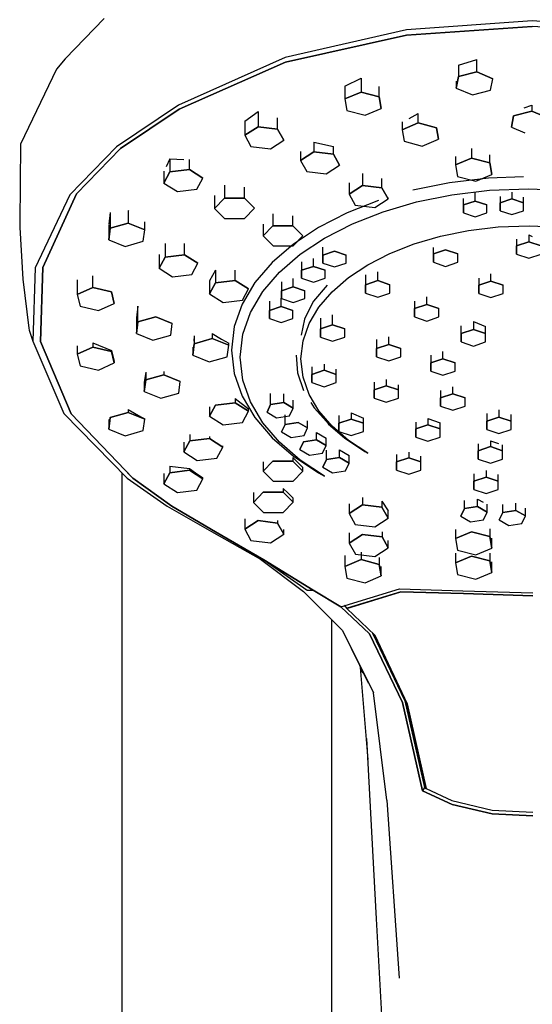
# Model space of a CAD drawing. Extents: x -6.4 to 6.4, y -48 to 48.
# Drawn here: x -4.4 to 1, y 30.7 to 41 of the extents above; entities that cross this region are included whole.
import ezdxf

# ---------------------------------------------------------------- set-up
doc = ezdxf.new("R2010")
doc.units = 0
doc.layers.get('0').update_dxf_attribs({"linetype": 'CONTINUOUS'})

msp = doc.modelspace()

# ---------------------------------------------------------------- linework, layer by layer
at = {"linetype": 'CONTINUOUS'}
for p, q in [((-3.477368, 41.026608), (-3.886357, 40.60278)), ((1.023369, 41.001652), (-0.297372, 40.906224)), ((2.344111, 40.906231), (1.023369, 41.001652)), ((-0.297372, 40.906224), (-1.572324, 40.618138)), ((1.023365, 40.944211), (-0.297306, 40.850949)), ((-0.297301, 40.850949), (1.023368, 40.944211)), ((2.344035, 40.850957), (1.023368, 40.944211)), ((-0.297306, 40.850949), (-1.570249, 40.566609)), ((-1.570244, 40.566609), (-0.297301, 40.850949)), ((-3.886357, 40.60278), (-3.978079, 40.494031)), ((-1.572324, 40.618138), (-2.694139, 40.116376)), ((0.247416, 40.534655), (0.438976, 40.596957)), ((0.438976, 40.466107), (0.438976, 40.596957)), ((-3.978079, 40.494031), (-4.3556, 39.704564)), ((-1.570249, 40.566609), (-2.688752, 40.073826)), ((-2.688749, 40.073826), (-1.570244, 40.566609)), ((0.247416, 40.534655), (0.247416, 40.416859)), ((-0.945704, 40.316203), (-0.776194, 40.399109)), ((-0.776194, 40.399109), (-0.776194, 40.253193)), ((0.224642, 40.295323), (0.247416, 40.416859)), ((0.247416, 40.416859), (0.224642, 40.295323)), ((0.247416, 40.416859), (0.438976, 40.466107)), ((0.438976, 40.466107), (0.247416, 40.416859)), ((0.438976, 40.466107), (0.607763, 40.393818)), ((0.607763, 40.393818), (0.438976, 40.466107)), ((0.584989, 40.272274), (0.607763, 40.393818)), ((-0.945704, 40.316203), (-0.945704, 40.181484)), ((-0.585131, 40.203289), (-0.585131, 40.311428)), ((0.224642, 40.367054), (0.224642, 40.295323)), ((0.224642, 40.295323), (0.39343, 40.223034)), ((0.39343, 40.223034), (0.584989, 40.272274)), ((-0.945704, 40.181484), (-0.776194, 40.253193)), ((-0.776194, 40.253193), (-0.945704, 40.181484)), ((-0.945704, 40.181484), (-0.924153, 40.059872)), ((-0.776194, 40.253193), (-0.585131, 40.203289)), ((-0.585131, 40.203289), (-0.776194, 40.253193)), ((-0.585131, 40.203289), (-0.56358, 40.081677)), ((-0.56358, 40.081677), (-0.585131, 40.203289)), ((-2.694139, 40.116376), (-3.345286, 39.677426)), ((-2.688752, 40.073826), (-3.303342, 39.658673)), ((-3.303338, 39.658673), (-2.688749, 40.073826)), ((-0.924153, 40.059872), (-0.73309, 40.009968)), ((-0.73309, 40.009968), (-0.56358, 40.081677)), ((0.93929, 40.088232), (1.018294, 40.113927)), ((1.018294, 40.113927), (1.018294, 40.054119)), ((-1.99901, 39.947658), (-1.859152, 40.048648)), ((-1.859152, 40.048648), (-1.859152, 39.889477)), ((-1.654385, 39.864201), (-1.654385, 39.981817)), ((-0.270688, 39.974884), (-0.175864, 40.027148)), ((-0.175864, 39.928852), (-0.175864, 40.027148)), ((0.803962, 39.883343), (0.826736, 40.004872)), ((0.826736, 40.004872), (0.803962, 39.883343)), ((0.826736, 40.004872), (1.018294, 40.054119)), ((1.018294, 40.054119), (0.826736, 40.004872)), ((1.018294, 40.054119), (1.187083, 39.981838)), ((1.187083, 39.981838), (1.018294, 40.054119)), ((-1.99901, 39.947658), (-1.999011, 39.798519)), ((-1.999011, 39.798519), (-1.859152, 39.889477)), ((-1.859152, 39.889477), (-1.999011, 39.798519)), ((-1.859152, 39.889477), (-1.654385, 39.864201)), ((-1.654385, 39.864201), (-1.859152, 39.889477)), ((-1.654385, 39.864201), (-1.589476, 39.747959)), ((-1.589476, 39.747959), (-1.654385, 39.864201)), ((-0.345375, 39.941093), (-0.345375, 39.857144)), ((-0.345375, 39.857144), (-0.175864, 39.928852)), ((-0.175864, 39.928852), (-0.345375, 39.857144)), ((-0.345375, 39.857144), (-0.323823, 39.735531)), ((-0.175864, 39.928852), (0.015198, 39.878948)), ((0.015198, 39.878948), (-0.175864, 39.928852)), ((0.015198, 39.878948), (0.03675, 39.757336)), ((0.03675, 39.757336), (0.015198, 39.878948)), ((0.803962, 39.901324), (0.803962, 39.883343)), ((0.803962, 39.883343), (0.944259, 39.82325)), ((-1.999011, 39.798519), (-1.934099, 39.682285)), ((-0.13276, 39.685627), (0.03675, 39.757336)), ((-4.3556, 39.704564), (-4.363905, 38.879597)), ((-3.345286, 39.677426), (-3.835377, 39.173596)), ((-3.303342, 39.658673), (-3.765909, 39.183262)), ((-3.765905, 39.183262), (-3.303338, 39.658673)), ((-1.934099, 39.682285), (-1.729332, 39.657009)), ((-1.729332, 39.657009), (-1.589476, 39.747959)), ((-1.272176, 39.726133), (-1.272176, 39.625225)), ((-1.272176, 39.726133), (-1.067409, 39.682367)), ((-1.067409, 39.599949), (-1.067409, 39.682367)), ((-0.323823, 39.735531), (-0.13276, 39.685627)), ((0.385851, 39.659127), (0.385851, 39.559452)), ((-2.784383, 39.552269), (-2.823322, 39.468776)), ((-2.784383, 39.552269), (-2.784383, 39.413777)), ((-2.784383, 39.552269), (-2.639329, 39.544442)), ((-2.579964, 39.439991), (-2.579964, 39.544483)), ((-1.412033, 39.628068), (-1.412033, 39.534268)), ((-1.412033, 39.534268), (-1.272176, 39.625225)), ((-1.272176, 39.625225), (-1.412033, 39.534268)), ((-1.272176, 39.625225), (-1.067409, 39.599949)), ((-1.067409, 39.599949), (-1.272176, 39.625225)), ((-1.067409, 39.599949), (-1.002498, 39.483708)), ((-1.002498, 39.483708), (-1.067409, 39.599949)), ((0.216342, 39.575827), (0.216342, 39.487744)), ((0.216342, 39.487744), (0.385851, 39.559452)), ((0.385851, 39.559452), (0.216342, 39.487744)), ((0.385851, 39.559452), (0.576915, 39.509548)), ((0.576915, 39.509548), (0.385851, 39.559452)), ((0.576915, 39.509548), (0.576915, 39.593058)), ((-2.784383, 39.413777), (-2.579964, 39.439991)), ((-2.579964, 39.439991), (-2.784383, 39.413777)), ((-2.579964, 39.439991), (-2.438884, 39.349682)), ((-2.438884, 39.349682), (-2.579964, 39.439991)), ((-1.412033, 39.534268), (-1.347123, 39.418034)), ((-1.142355, 39.392758), (-1.002498, 39.483708)), ((0.216342, 39.487744), (0.237893, 39.366131)), ((0.576915, 39.509548), (0.598466, 39.387936)), ((0.598466, 39.387936), (0.576915, 39.509548)), ((-2.847725, 39.420889), (-2.847725, 39.297245)), ((-2.847725, 39.297245), (-2.784383, 39.413777)), ((-2.784383, 39.413777), (-2.847725, 39.297245)), ((-2.502225, 39.233151), (-2.438884, 39.349682)), ((-1.347123, 39.418034), (-1.142355, 39.392758)), ((-0.762422, 39.397032), (-0.762422, 39.270687)), ((-0.557655, 39.245411), (-0.557655, 39.343959)), ((0.561322, 39.347325), (0.154821, 39.298802)), ((0.237893, 39.366131), (0.428956, 39.316227)), ((0.428956, 39.316227), (0.598466, 39.387936)), ((0.932553, 39.361908), (0.561322, 39.347325)), ((-2.847725, 39.297245), (-2.706644, 39.206936)), ((-2.706644, 39.206936), (-2.502225, 39.233151)), ((-2.211693, 39.27288), (-2.211693, 39.136631)), ((-2.002406, 39.137112), (-2.002406, 39.251819)), ((-0.90228, 39.300383), (-0.90228, 39.179737)), ((-0.90228, 39.179737), (-0.762422, 39.270687)), ((-0.762422, 39.270687), (-0.90228, 39.179737)), ((-0.762422, 39.270687), (-0.557655, 39.245411)), ((-0.557655, 39.245411), (-0.762422, 39.270687)), ((-0.557655, 39.245411), (-0.492745, 39.129177)), ((-0.492745, 39.129177), (-0.557655, 39.245411)), ((0.154821, 39.298802), (-0.230687, 39.2206)), ((0.573514, 39.220829), (0.984903, 39.236996)), ((0.984903, 39.236996), (1.396293, 39.220829)), ((-3.835377, 39.173596), (-4.199772, 38.407155)), ((-3.765909, 39.183262), (-4.119291, 38.407635)), ((-4.119289, 38.407635), (-3.765905, 39.183262)), ((-2.315624, 39.164876), (-2.315624, 39.030506)), ((-2.315624, 39.030506), (-2.211693, 39.136631)), ((-2.211693, 39.136631), (-2.315624, 39.030506)), ((-2.211693, 39.136631), (-2.002406, 39.137112)), ((-2.002406, 39.137112), (-2.211693, 39.136631)), ((-2.002406, 39.137112), (-1.897048, 39.031468)), ((-1.897048, 39.031468), (-2.002406, 39.137112)), ((-0.90228, 39.179737), (-0.837368, 39.063496)), ((-0.6326, 39.038227), (-0.492745, 39.129177)), ((-0.492745, 39.129177), (-0.492745, 39.143806)), ((-0.195276, 39.097813), (0.178914, 39.173725)), ((0.178914, 39.173725), (0.573514, 39.220829)), ((0.299355, 39.06612), (0.299355, 39.133658)), ((0.42226, 39.107571), (0.42226, 39.202774)), ((0.686747, 39.155437), (0.686747, 39.089092)), ((0.686747, 39.089092), (0.809652, 39.130543)), ((0.809652, 39.130543), (0.686747, 39.089092)), ((0.809652, 39.202424), (0.809652, 39.130543)), ((0.809652, 39.130543), (0.932553, 39.089085)), ((0.932553, 39.089085), (0.809652, 39.130543)), ((0.932553, 39.089085), (0.932553, 39.14734)), ((-2.315624, 39.030506), (-2.210265, 38.924862)), ((-2.000978, 38.925343), (-1.897048, 39.031468)), ((-0.591403, 39.114895), (-0.923588, 38.983875)), ((-0.837368, 39.063496), (-0.6326, 39.038227)), ((-0.54544, 38.995197), (-0.195276, 39.097813)), ((0.299349, 38.983212), (0.299355, 39.06612)), ((0.299355, 39.06612), (0.299349, 38.983212)), ((0.299355, 39.06612), (0.42226, 39.107571)), ((0.42226, 39.107571), (0.299355, 39.06612)), ((0.42226, 39.107571), (0.54516, 39.066113)), ((0.54516, 39.066113), (0.42226, 39.107571)), ((0.545155, 38.983212), (0.54516, 39.066113)), ((0.686743, 39.006184), (0.686747, 39.089092)), ((0.686747, 39.089092), (0.686743, 39.006184)), ((0.932547, 39.006184), (0.932553, 39.089085)), ((-3.411925, 38.985945), (-3.426532, 38.863181)), ((-3.411925, 38.985945), (-3.411924, 38.821697)), ((-3.223465, 39.007029), (-3.223466, 38.874867)), ((-3.223465, 39.007029), (-3.215431, 39.001997)), ((-2.210265, 38.924862), (-2.000978, 38.925343)), ((-1.701939, 38.972866), (-1.701939, 38.847439)), ((-1.492652, 38.84792), (-1.492652, 38.951981)), ((-0.923588, 38.983875), (-1.223542, 38.829708)), ((-0.867957, 38.867985), (-0.54544, 38.995197)), ((0.299349, 38.983212), (0.422248, 38.941761)), ((0.422248, 38.941761), (0.545155, 38.983212)), ((0.686743, 39.006184), (0.809641, 38.964733)), ((0.809641, 38.964733), (0.932547, 39.006184)), ((-4.363905, 38.879597), (-4.361101, 38.829701)), ((-4.361101, 38.829701), (-4.330552, 38.286076)), ((-3.427329, 38.856187), (-3.427329, 38.699764)), ((-3.427329, 38.699764), (-3.411924, 38.821697)), ((-3.411924, 38.821697), (-3.427329, 38.699764)), ((-3.411924, 38.821697), (-3.223466, 38.874867)), ((-3.223466, 38.874867), (-3.411924, 38.821697)), ((-3.223466, 38.874867), (-3.050409, 38.806111)), ((-3.050409, 38.806111), (-3.223466, 38.874867)), ((-3.050409, 38.806111), (-3.050409, 38.888208)), ((-1.80587, 38.864828), (-1.805871, 38.741322)), ((-1.805871, 38.741322), (-1.701939, 38.847439)), ((-1.701939, 38.847439), (-1.805871, 38.741322)), ((-1.701939, 38.847439), (-1.492652, 38.84792)), ((-1.492652, 38.84792), (-1.701939, 38.847439)), ((-1.492652, 38.84792), (-1.387294, 38.742283)), ((-1.387294, 38.742283), (-1.492652, 38.84792)), ((-1.223542, 38.829708), (-1.487569, 38.654575)), ((-1.159213, 38.718296), (-0.867957, 38.867985)), ((0.353851, 38.798565), (0.66612, 38.835835)), ((0.66612, 38.835835), (0.991675, 38.848629)), ((0.991675, 38.848629), (1.31723, 38.835835)), ((-3.065813, 38.684178), (-3.050409, 38.806111)), ((-1.805871, 38.741322), (-1.700512, 38.635677)), ((-1.491223, 38.636158), (-1.387294, 38.742283)), ((-1.415585, 38.548237), (-1.159213, 38.718296)), ((-0.219369, 38.657284), (0.057734, 38.738491)), ((0.057734, 38.738491), (0.353851, 38.798565)), ((0.987044, 38.751676), (0.987044, 38.679463)), ((0.987044, 38.751676), (1.023371, 38.736609)), ((-3.427329, 38.699764), (-3.254271, 38.631008)), ((-3.254271, 38.631008), (-3.065813, 38.684178)), ((-2.83605, 38.662314), (-2.83605, 38.517323)), ((-2.631631, 38.543545), (-2.631631, 38.661542)), ((-1.487569, 38.654575), (-1.711968, 38.460621)), ((-1.700512, 38.635677), (-1.491223, 38.636158)), ((-1.178246, 38.539051), (-1.178246, 38.624133)), ((-0.474595, 38.556614), (-0.219369, 38.657284)), ((-0.016377, 38.551281), (-0.016377, 38.619507)), ((0.858438, 38.549343), (0.858444, 38.636089)), ((0.858444, 38.636089), (0.858438, 38.549343)), ((0.858444, 38.70726), (0.858444, 38.636089)), ((0.858444, 38.636089), (0.987044, 38.679463)), ((0.987044, 38.679463), (0.858444, 38.636089)), ((0.987044, 38.679463), (1.115641, 38.636089)), ((1.115641, 38.636089), (0.987044, 38.679463)), ((-2.899393, 38.544478), (-2.899393, 38.400799)), ((-2.899393, 38.400799), (-2.83605, 38.517323)), ((-2.83605, 38.517323), (-2.899393, 38.400799)), ((-2.83605, 38.517323), (-2.631631, 38.543545)), ((-2.631631, 38.543545), (-2.83605, 38.517323)), ((-2.631631, 38.543545), (-2.490552, 38.453236)), ((-2.490552, 38.453236), (-2.631631, 38.543545)), ((-1.633459, 38.359928), (-1.415585, 38.548237)), ((-1.178253, 38.456143), (-1.178246, 38.539051)), ((-1.178246, 38.539051), (-1.178253, 38.456143)), ((-1.178246, 38.539051), (-1.055342, 38.580502)), ((-1.055342, 38.580502), (-1.178246, 38.539051)), ((-1.055342, 38.580502), (-0.932442, 38.539044)), ((-0.932442, 38.539044), (-1.055342, 38.580502)), ((-0.932447, 38.456143), (-0.932442, 38.539044)), ((-0.705079, 38.438152), (-0.474595, 38.556614)), ((-0.016382, 38.464535), (-0.016377, 38.551281)), ((-0.016377, 38.551281), (-0.016382, 38.464535)), ((-0.016377, 38.551281), (0.112224, 38.594647)), ((0.112224, 38.594647), (-0.016377, 38.551281)), ((0.112224, 38.594647), (0.24082, 38.551273)), ((0.24082, 38.551273), (0.112224, 38.594647)), ((0.240815, 38.464527), (0.24082, 38.551273)), ((0.858438, 38.549343), (0.987033, 38.50597)), ((0.987033, 38.50597), (1.115634, 38.549343)), ((-4.199772, 38.407155), (-4.22738, 37.634869)), ((-4.119291, 38.407635), (-4.14572, 37.631428)), ((-4.145718, 37.631428), (-4.119289, 38.407635)), ((-2.553891, 38.336704), (-2.490552, 38.453236)), ((-1.711968, 38.460621), (-1.893015, 38.250012)), ((-1.400576, 38.468106), (-1.400576, 38.379757)), ((-1.400576, 38.379757), (-1.27767, 38.421208)), ((-1.27767, 38.421208), (-1.400576, 38.379757)), ((-1.27767, 38.421208), (-1.27767, 38.502497)), ((-1.27767, 38.421208), (-1.15477, 38.379749)), ((-1.15477, 38.379749), (-1.27767, 38.421208)), ((-1.178253, 38.456143), (-1.055353, 38.414692)), ((-1.055353, 38.414692), (-0.932447, 38.456143)), ((-0.907963, 38.303585), (-0.705079, 38.438152)), ((-0.016382, 38.464535), (0.112213, 38.421154)), ((0.112213, 38.421154), (0.240815, 38.464527)), ((-3.593626, 38.19894), (-3.593627, 38.320625)), ((-2.899393, 38.400799), (-2.758313, 38.31049)), ((-2.758313, 38.31049), (-2.553891, 38.336704)), ((-2.304523, 38.381411), (-2.367867, 38.270322)), ((-2.304523, 38.381411), (-2.304523, 38.247601)), ((-2.100104, 38.273823), (-2.100104, 38.381139)), ((-1.809215, 38.155483), (-1.633459, 38.359928)), ((-1.400582, 38.296856), (-1.400576, 38.379757)), ((-1.400576, 38.379757), (-1.400582, 38.296856)), ((-1.154775, 38.296848), (-1.15477, 38.379749)), ((-1.080378, 38.15456), (-0.907963, 38.303585)), ((-0.730302, 38.331158), (-0.730302, 38.227322)), ((-0.6017, 38.270687), (-0.6017, 38.364161)), ((0.588911, 38.266163), (0.588911, 38.342237)), ((-4.330552, 38.286076), (-4.266272, 37.77084)), ((-3.75869, 38.279886), (-3.75869, 38.123776)), ((-3.75869, 38.123776), (-3.593626, 38.19894)), ((-3.593626, 38.19894), (-3.75869, 38.123776)), ((-3.593626, 38.19894), (-3.399663, 38.153019)), ((-3.399663, 38.153019), (-3.593626, 38.19894)), ((-2.367867, 38.270322), (-2.367867, 38.131069)), ((-2.367867, 38.131069), (-2.304523, 38.247601)), ((-2.304523, 38.247601), (-2.367867, 38.131069)), ((-2.304523, 38.247601), (-2.100104, 38.273823)), ((-2.100104, 38.273823), (-2.304523, 38.247601)), ((-2.100104, 38.273823), (-1.959026, 38.183506)), ((-1.959026, 38.183506), (-2.100104, 38.273823)), ((-1.893015, 38.250012), (-2.02696, 38.024929)), ((-1.611319, 38.257671), (-1.611319, 38.165203)), ((-1.611319, 38.165203), (-1.488415, 38.206654)), ((-1.488415, 38.206654), (-1.611319, 38.165203)), ((-1.488415, 38.206654), (-1.488415, 38.292061)), ((-1.488415, 38.206654), (-1.365514, 38.165196)), ((-1.365514, 38.165196), (-1.488415, 38.206654)), ((-1.400582, 38.296856), (-1.277681, 38.255398)), ((-1.277681, 38.255398), (-1.154775, 38.296848)), ((-1.132779, 38.221773), (-1.275291, 38.055749)), ((-0.730307, 38.140568), (-0.730302, 38.227322)), ((-0.730302, 38.227322), (-0.730307, 38.140568)), ((-0.730302, 38.227322), (-0.6017, 38.270687)), ((-0.6017, 38.270687), (-0.730302, 38.227322)), ((-0.6017, 38.270687), (-0.473106, 38.227314)), ((-0.473106, 38.227314), (-0.6017, 38.270687)), ((-0.473112, 38.140568), (-0.473106, 38.227314)), ((0.460303, 38.136044), (0.46031, 38.22279)), ((0.46031, 38.22279), (0.460303, 38.136044)), ((0.460309, 38.2981), (0.46031, 38.22279)), ((0.46031, 38.22279), (0.588911, 38.266163)), ((0.588911, 38.266163), (0.46031, 38.22279)), ((0.588911, 38.266163), (0.717506, 38.22279)), ((0.717506, 38.22279), (0.588911, 38.266163)), ((0.717499, 38.136036), (0.717506, 38.22279)), ((-3.75869, 38.123776), (-3.729793, 38.002682)), ((-3.399663, 38.153019), (-3.370766, 38.031925)), ((-3.370766, 38.031925), (-3.399663, 38.153019)), ((-2.367867, 38.131069), (-2.226786, 38.04076)), ((-2.022367, 38.066982), (-1.959026, 38.183506)), ((-1.939234, 37.937), (-1.809215, 38.155483)), ((-1.611324, 38.082295), (-1.611319, 38.165203)), ((-1.611319, 38.165203), (-1.611324, 38.082295)), ((-1.36552, 38.082295), (-1.365514, 38.165196)), ((-1.219461, 37.992771), (-1.080378, 38.15456)), ((-0.730307, 38.140568), (-0.601711, 38.097195)), ((-0.601711, 38.097195), (-0.473112, 38.140568)), ((-0.086216, 38.019978), (-0.086216, 38.100218)), ((0.460303, 38.136044), (0.588898, 38.092671)), ((0.588898, 38.092671), (0.717499, 38.136036)), ((-3.729793, 38.002682), (-3.535829, 37.956753)), ((-3.535829, 37.956753), (-3.370766, 38.031925)), ((-3.122501, 38.003069), (-3.137904, 37.881324)), ((-3.122501, 37.836804), (-3.122501, 38.003069)), ((-2.226786, 38.04076), (-2.022367, 38.066982)), ((-2.02696, 38.024929), (-2.110053, 37.787594)), ((-1.739173, 38.055826), (-1.739173, 37.955929)), ((-1.739173, 37.955929), (-1.616268, 37.997379)), ((-1.616268, 37.997379), (-1.739173, 37.955929)), ((-1.616268, 37.997379), (-1.616268, 38.086559)), ((-1.616268, 37.997379), (-1.493369, 37.955921)), ((-1.493369, 37.955921), (-1.616268, 37.997379)), ((-1.611324, 38.082295), (-1.488424, 38.040844)), ((-1.488424, 38.040844), (-1.36552, 38.082295)), ((-1.278414, 38.05007), (-1.369693, 37.867324)), ((-1.322353, 37.819882), (-1.219461, 37.992771)), ((-1.275291, 38.055749), (-1.278414, 38.05007)), ((-0.214817, 38.055557), (-0.214817, 37.976605)), ((-0.214817, 37.976605), (-0.086216, 38.019978)), ((-0.086216, 38.019978), (-0.214817, 37.976605)), ((-0.086216, 38.019978), (0.04238, 37.976605)), ((0.04238, 37.976605), (-0.086216, 38.019978)), ((-3.122501, 37.836804), (-2.934041, 37.889973)), ((-2.934041, 37.889973), (-3.122501, 37.836804)), ((-2.934041, 37.889973), (-2.760984, 37.821217)), ((-2.760984, 37.821217), (-2.934041, 37.889973)), ((-2.019899, 37.706608), (-1.939234, 37.937)), ((-1.73918, 37.873028), (-1.739173, 37.955929)), ((-1.739173, 37.955929), (-1.73918, 37.873028)), ((-1.493374, 37.87302), (-1.493369, 37.955921)), ((-1.075065, 37.807728), (-1.075065, 37.910057)), ((-0.214823, 37.889858), (-0.214817, 37.976605)), ((-0.214817, 37.976605), (-0.214823, 37.889858)), ((-0.214823, 37.889858), (-0.086227, 37.846485)), ((-0.086227, 37.846485), (0.042375, 37.889851)), ((0.042375, 37.889851), (0.04238, 37.976605)), ((-3.137904, 37.881324), (-3.137904, 37.714871)), ((-3.137904, 37.714871), (-3.122501, 37.836804)), ((-3.122501, 37.836804), (-3.137904, 37.714871)), ((-2.776387, 37.699284), (-2.760984, 37.821217)), ((-2.110053, 37.787594), (-2.138566, 37.540264)), ((-1.73918, 37.873028), (-1.61628, 37.83157)), ((-1.61628, 37.83157), (-1.493374, 37.87302)), ((-1.369693, 37.867324), (-1.406974, 37.698956)), ((-1.386187, 37.637554), (-1.322353, 37.819882)), ((-1.203666, 37.877055), (-1.203666, 37.764362)), ((-1.203666, 37.764362), (-1.075065, 37.807728)), ((-1.075065, 37.807728), (-1.203666, 37.764362)), ((-1.075065, 37.807728), (-0.946469, 37.764355)), ((-0.946469, 37.764355), (-1.075065, 37.807728)), ((0.275744, 37.713482), (0.275744, 37.797114)), ((0.404345, 37.84125), (0.404345, 37.756848)), ((0.404345, 37.84125), (0.532939, 37.78791)), ((0.532939, 37.713474), (0.532939, 37.78791)), ((-4.266272, 37.77084), (-4.2639, 37.751828)), ((-4.2639, 37.751828), (-4.22738, 37.634869)), ((-3.137904, 37.714871), (-2.964849, 37.646107)), ((-2.964849, 37.646107), (-2.776387, 37.699284)), ((-2.528564, 37.690547), (-2.53545, 37.633276)), ((-2.528564, 37.690547), (-2.528564, 37.60825)), ((-2.340104, 37.713436), (-2.340104, 37.661419)), ((-2.340104, 37.713436), (-2.24228, 37.653965)), ((-2.047591, 37.466412), (-2.019899, 37.706608)), ((-1.203672, 37.677616), (-1.203666, 37.764362)), ((-1.203666, 37.764362), (-1.203672, 37.677616)), ((-0.946474, 37.677609), (-0.946469, 37.764355)), ((-0.485299, 37.60062), (-0.485299, 37.67973)), ((0.275738, 37.626736), (0.275744, 37.713482)), ((0.275744, 37.713482), (0.275738, 37.626736)), ((0.275744, 37.713482), (0.404345, 37.756848)), ((0.404345, 37.756848), (0.275744, 37.713482)), ((0.404345, 37.756848), (0.532939, 37.713474)), ((0.532939, 37.713474), (0.404345, 37.756848)), ((0.532935, 37.626728), (0.532939, 37.713474)), ((-4.22738, 37.634869), (-3.899807, 36.874631)), ((-4.14572, 37.631428), (-3.823103, 36.869702)), ((-3.8231, 36.869702), (-4.145718, 37.631428)), ((-3.758692, 37.584997), (-3.758692, 37.496891)), ((-3.593628, 37.617141), (-3.593628, 37.572064)), ((-3.593628, 37.617141), (-3.399663, 37.535844)), ((-2.543966, 37.486317), (-2.528564, 37.60825)), ((-2.528564, 37.60825), (-2.543966, 37.486317)), ((-2.528564, 37.60825), (-2.340104, 37.661419)), ((-2.340104, 37.661419), (-2.528564, 37.60825)), ((-2.340104, 37.661419), (-2.167047, 37.592663)), ((-2.167047, 37.592663), (-2.340104, 37.661419)), ((-2.24228, 37.653965), (-2.167047, 37.614965)), ((-2.18245, 37.47073), (-2.167047, 37.592663)), ((-2.167047, 37.592663), (-2.167047, 37.614965)), ((-1.408102, 37.447468), (-1.386187, 37.637554)), ((-1.203672, 37.677616), (-1.075076, 37.634236)), ((-1.075076, 37.634236), (-0.946474, 37.677609)), ((-0.613901, 37.650915), (-0.613901, 37.557255)), ((-0.613901, 37.557255), (-0.485299, 37.60062)), ((-0.485299, 37.60062), (-0.613901, 37.557255)), ((-0.485299, 37.60062), (-0.356705, 37.557247)), ((-0.356705, 37.557247), (-0.485299, 37.60062)), ((0.275738, 37.626736), (0.404333, 37.583355)), ((0.404333, 37.583355), (0.532935, 37.626728)), ((-3.758692, 37.496891), (-3.593628, 37.572064)), ((-3.593628, 37.572064), (-3.758692, 37.496891)), ((-3.758692, 37.496891), (-3.729794, 37.375805)), ((-3.593628, 37.572064), (-3.399663, 37.526135)), ((-3.399663, 37.526135), (-3.593628, 37.572064)), ((-3.399663, 37.535844), (-3.399663, 37.526135)), ((-3.399663, 37.535844), (-3.370766, 37.422406)), ((-3.399663, 37.526135), (-3.370766, 37.405041)), ((-3.370766, 37.405041), (-3.399663, 37.526135)), ((-2.543966, 37.571713), (-2.543966, 37.486317)), ((-2.543966, 37.486317), (-2.37091, 37.417561)), ((-2.138566, 37.540264), (-2.110052, 37.29295)), ((-1.45829, 37.488214), (-1.444016, 37.300196)), ((-0.613907, 37.470501), (-0.613901, 37.557255)), ((-0.613901, 37.557255), (-0.613907, 37.470501)), ((-0.356711, 37.470501), (-0.356705, 37.557247)), ((-0.044094, 37.4859), (-0.044094, 37.405651)), ((0.084507, 37.449024), (0.084507, 37.524221)), ((-3.729794, 37.375805), (-3.53583, 37.329876)), ((-3.53583, 37.329876), (-3.370766, 37.405041)), ((-3.370766, 37.405041), (-3.370766, 37.422406)), ((-2.37091, 37.417561), (-2.18245, 37.47073)), ((-2.019898, 37.226208), (-2.047591, 37.466412)), ((-1.386187, 37.257389), (-1.408102, 37.447468)), ((-1.165597, 37.394436), (-1.165597, 37.329083)), ((-0.613907, 37.470501), (-0.48531, 37.427128)), ((-0.48531, 37.427128), (-0.356711, 37.470501)), ((-0.044102, 37.318905), (-0.044094, 37.405651)), ((-0.044094, 37.405651), (-0.044102, 37.318905)), ((-0.044094, 37.405651), (0.084507, 37.449024)), ((0.084507, 37.449024), (-0.044094, 37.405651)), ((0.084507, 37.449024), (0.213101, 37.405644)), ((0.213101, 37.405644), (0.084507, 37.449024)), ((0.213095, 37.318897), (0.213101, 37.405644)), ((-3.038899, 37.310345), (-3.054302, 37.20346)), ((-3.038899, 37.310345), (-3.038899, 37.226879)), ((-3.038899, 37.226879), (-2.850438, 37.280056)), ((-2.850438, 37.280056), (-3.038899, 37.226879)), ((-2.850438, 37.315301), (-2.850438, 37.280056)), ((-2.850438, 37.280056), (-2.677382, 37.211292)), ((-2.677382, 37.211292), (-2.850438, 37.280056)), ((-2.110052, 37.29295), (-2.02696, 37.055607)), ((-1.444016, 37.300196), (-1.380307, 37.114564)), ((-1.294203, 37.198963), (-1.294199, 37.28571)), ((-1.294199, 37.28571), (-1.294203, 37.198963)), ((-1.294199, 37.36562), (-1.294199, 37.28571)), ((-1.294199, 37.28571), (-1.165597, 37.329083)), ((-1.165597, 37.329083), (-1.294199, 37.28571)), ((-1.165597, 37.329083), (-1.037002, 37.285702)), ((-1.037002, 37.285702), (-1.165597, 37.329083)), ((-1.037008, 37.198956), (-1.037002, 37.285702)), ((-1.037002, 37.285702), (-1.037002, 37.340133)), ((-0.044102, 37.318905), (0.084494, 37.275524)), ((0.084494, 37.275524), (0.213095, 37.318897)), ((-3.054302, 37.104946), (-3.038899, 37.226879)), ((-3.038899, 37.226879), (-3.054302, 37.104946)), ((-3.054302, 37.20346), (-3.054302, 37.104946)), ((-2.692786, 37.089359), (-2.677382, 37.211292)), ((-1.939234, 36.995823), (-2.019898, 37.226208)), ((-1.322353, 37.07507), (-1.386187, 37.257389)), ((-1.294203, 37.198963), (-1.165608, 37.155583)), ((-1.165608, 37.155583), (-1.037008, 37.198956)), ((-0.639768, 37.20498), (-0.639768, 37.122624)), ((-0.639768, 37.122624), (-0.511167, 37.165997)), ((-0.511167, 37.165997), (-0.639768, 37.122624)), ((-0.511167, 37.23289), (-0.511167, 37.165997)), ((-0.511167, 37.165997), (-0.382572, 37.122624)), ((-0.382572, 37.122624), (-0.511167, 37.165997)), ((-0.382572, 37.122624), (-0.382572, 37.176723)), ((-3.054302, 37.104946), (-2.881244, 37.03619)), ((-2.881244, 37.03619), (-2.692786, 37.089359)), ((-1.726334, 36.968128), (-1.726334, 37.082825)), ((-1.58904, 36.989117), (-1.58904, 37.080124)), ((-1.219461, 36.902172), (-1.322353, 37.07507)), ((-0.639774, 37.035877), (-0.639768, 37.122624)), ((-0.639768, 37.122624), (-0.639774, 37.035877)), ((-0.382577, 37.035877), (-0.382572, 37.122624)), ((0.059381, 37.117422), (0.059381, 37.03825)), ((0.059381, 37.03825), (0.187983, 37.081616)), ((0.187983, 37.081616), (0.059381, 37.03825)), ((0.187983, 37.081616), (0.187983, 37.155739)), ((0.187983, 37.081616), (0.316579, 37.038242)), ((0.316579, 37.038242), (0.187983, 37.081616)), ((-2.367865, 36.844914), (-2.304523, 36.961445)), ((-2.304523, 36.961445), (-2.367865, 36.844914)), ((-2.304523, 36.961445), (-2.100104, 36.987667)), ((-2.100104, 36.987667), (-2.304523, 36.961445)), ((-2.100104, 37.033464), (-2.100104, 36.987667)), ((-2.100104, 37.033464), (-1.959024, 36.92489)), ((-2.100104, 36.987667), (-1.959025, 36.897358)), ((-1.959025, 36.897358), (-2.100104, 36.987667)), ((-2.02696, 37.055607), (-1.893015, 36.830525)), ((-1.809214, 36.77734), (-1.939234, 36.995823)), ((-1.763864, 36.888172), (-1.726334, 36.968128)), ((-1.726334, 36.968128), (-1.763864, 36.888172)), ((-1.726334, 36.968128), (-1.58904, 36.989117)), ((-1.58904, 36.989117), (-1.726334, 36.968128)), ((-1.58904, 36.989117), (-1.48928, 36.930149)), ((-1.48928, 36.930149), (-1.58904, 36.989117)), ((-1.48928, 36.930149), (-1.48928, 37.013742)), ((-1.304075, 36.989409), (-1.269527, 36.933944)), ((-0.639774, 37.035877), (-0.511178, 36.992504)), ((-0.511178, 36.992504), (-0.382577, 37.035877)), ((0.059376, 36.951504), (0.059381, 37.03825)), ((0.059381, 37.03825), (0.059376, 36.951504)), ((0.316572, 36.951496), (0.316579, 37.038242)), ((-3.899807, 36.874631), (-3.23534, 36.19331)), ((-3.17569, 36.19283), (-3.8231, 36.869702)), ((-3.411926, 36.831448), (-3.223466, 36.884625)), ((-3.223466, 36.884625), (-3.411926, 36.831448)), ((-3.223465, 36.917062), (-3.223466, 36.884625)), ((-3.223466, 36.884625), (-3.050409, 36.815869)), ((-3.050409, 36.815869), (-3.223466, 36.884625)), ((-3.223465, 36.917062), (-3.092191, 36.839744)), ((-2.367865, 36.942689), (-2.367865, 36.844914)), ((-2.022367, 36.780827), (-1.959025, 36.897358)), ((-1.959025, 36.897358), (-1.959024, 36.92489)), ((-1.763864, 36.888172), (-1.664102, 36.829212)), ((-1.664102, 36.829212), (-1.52681, 36.850201)), ((-1.57458, 36.75977), (-1.57458, 36.859914)), ((-1.52681, 36.850201), (-1.48928, 36.930149)), ((-1.269527, 36.933944), (-1.140012, 36.789378)), ((-1.080376, 36.740376), (-1.219461, 36.902172)), ((-1.008365, 36.85442), (-1.008365, 36.77232)), ((-0.879763, 36.882328), (-0.879763, 36.815685)), ((-0.879763, 36.882328), (-0.751168, 36.826161)), ((0.059376, 36.951504), (0.18797, 36.908123)), ((0.18797, 36.908123), (0.316572, 36.951496)), ((0.544361, 36.874148), (0.544361, 36.793919)), ((0.672962, 36.912154), (0.672962, 36.837284)), ((0.801558, 36.793911), (0.801558, 36.864943)), ((-3.427329, 36.709522), (-3.411926, 36.831448)), ((-3.411926, 36.831448), (-3.427329, 36.709522)), ((-3.427329, 36.811355), (-3.427329, 36.709522)), ((-3.092191, 36.839744), (-3.050409, 36.818044)), ((-3.065813, 36.693936), (-3.050409, 36.815869)), ((-2.367865, 36.844914), (-2.226786, 36.754604)), ((-2.226786, 36.754604), (-2.022367, 36.780827)), ((-1.893015, 36.830525), (-1.711968, 36.619908)), ((-1.633459, 36.572888), (-1.809214, 36.77734)), ((-1.61211, 36.679814), (-1.57458, 36.75977)), ((-1.57458, 36.75977), (-1.61211, 36.679814)), ((-1.57458, 36.75977), (-1.437288, 36.780758)), ((-1.437288, 36.780758), (-1.57458, 36.75977)), ((-1.437288, 36.780758), (-1.337525, 36.72179)), ((-1.337525, 36.72179), (-1.437288, 36.780758)), ((-1.337525, 36.72179), (-1.337525, 36.796128)), ((-1.140012, 36.789378), (-1.118248, 36.763062)), ((-1.118248, 36.763062), (-0.946461, 36.61349)), ((-1.00837, 36.685574), (-1.008365, 36.77232)), ((-1.008365, 36.77232), (-1.00837, 36.685574)), ((-1.008365, 36.77232), (-0.879763, 36.815685)), ((-0.879763, 36.815685), (-1.008365, 36.77232)), ((-0.879763, 36.815685), (-0.751167, 36.772312)), ((-0.751167, 36.772312), (-0.879763, 36.815685)), ((-0.751173, 36.685566), (-0.751167, 36.772312)), ((-0.751167, 36.772312), (-0.751168, 36.826161)), ((-0.201883, 36.78355), (-0.201883, 36.713169)), ((-0.201883, 36.713169), (-0.073282, 36.756542)), ((-0.073282, 36.756542), (-0.201883, 36.713169)), ((-0.073282, 36.82156), (-0.073282, 36.756542)), ((-0.073282, 36.82156), (0.055312, 36.774346)), ((-0.073282, 36.756542), (0.055312, 36.713162)), ((0.055312, 36.713162), (-0.073282, 36.756542)), ((0.055312, 36.713162), (0.055312, 36.774346)), ((0.544357, 36.707173), (0.544361, 36.793919)), ((0.544361, 36.793919), (0.544357, 36.707173)), ((0.544361, 36.793919), (0.672962, 36.837284)), ((0.672962, 36.837284), (0.544361, 36.793919)), ((0.672962, 36.837284), (0.801558, 36.793911)), ((0.801558, 36.793911), (0.672962, 36.837284)), ((0.801552, 36.707165), (0.801558, 36.793911)), ((-3.427329, 36.709522), (-3.254272, 36.640759)), ((-3.254272, 36.640759), (-3.065813, 36.693936)), ((-2.574792, 36.651935), (-2.574792, 36.585941)), ((-1.61211, 36.679814), (-1.512347, 36.620854)), ((-1.375055, 36.641842), (-1.337525, 36.72179)), ((-1.244106, 36.596783), (-1.244106, 36.675647)), ((-1.244106, 36.675647), (-1.144344, 36.614809)), ((-0.907962, 36.591358), (-1.080376, 36.740376)), ((-1.00837, 36.685574), (-0.879774, 36.642193)), ((-0.879774, 36.642193), (-0.751173, 36.685566)), ((-0.201889, 36.626423), (-0.201883, 36.713169)), ((-0.201883, 36.713169), (-0.201889, 36.626423)), ((0.055307, 36.626415), (0.055312, 36.713162)), ((0.544357, 36.707173), (0.672951, 36.663792)), ((0.672951, 36.663792), (0.801552, 36.707165)), ((-2.638132, 36.469418), (-2.574792, 36.585941)), ((-2.574792, 36.585941), (-2.638132, 36.469418)), ((-2.638132, 36.572573), (-2.638132, 36.469418)), ((-2.574792, 36.585941), (-2.370372, 36.612164)), ((-2.370372, 36.612164), (-2.574792, 36.585941)), ((-2.370372, 36.633235), (-2.370372, 36.612164)), ((-2.370372, 36.612164), (-2.229291, 36.521855)), ((-2.229291, 36.521855), (-2.370372, 36.612164)), ((-1.711968, 36.619908), (-1.487569, 36.425953)), ((-1.415585, 36.384579), (-1.633459, 36.572888)), ((-1.512347, 36.620854), (-1.375055, 36.641842)), ((-1.418928, 36.495838), (-1.381398, 36.575794)), ((-1.381398, 36.575794), (-1.418928, 36.495838)), ((-1.381398, 36.575794), (-1.244106, 36.596783)), ((-1.244106, 36.596783), (-1.381398, 36.575794)), ((-1.244106, 36.596783), (-1.144344, 36.537815)), ((-1.144344, 36.537815), (-1.244106, 36.596783)), ((-1.144344, 36.537815), (-1.144344, 36.614809)), ((-0.946461, 36.61349), (-0.750366, 36.483596)), ((-0.705079, 36.456783), (-0.907962, 36.591358)), ((-0.201889, 36.626423), (-0.073295, 36.583042)), ((-0.073295, 36.583042), (0.055307, 36.626415)), ((0.454108, 36.553643), (0.454108, 36.482357)), ((0.582708, 36.586431), (0.582708, 36.52573)), ((0.582708, 36.586431), (0.669643, 36.558396)), ((0.711304, 36.48235), (0.711304, 36.544795)), ((-2.638132, 36.469418), (-2.497054, 36.379109)), ((-2.292635, 36.405323), (-2.229291, 36.521855)), ((-2.229291, 36.521855), (-2.229291, 36.535544)), ((-1.418928, 36.495838), (-1.319165, 36.436878)), ((-1.319165, 36.436878), (-1.181873, 36.457867)), ((-1.181873, 36.457867), (-1.144344, 36.537815)), ((-1.139619, 36.390988), (-1.139619, 36.487598)), ((-1.002327, 36.411976), (-1.002327, 36.491902)), ((-1.002327, 36.491902), (-0.902565, 36.431064)), ((-0.750366, 36.483596), (-0.73793, 36.47532)), ((-0.73793, 36.47532), (-0.705079, 36.456783)), ((-0.404371, 36.442777), (-0.404371, 36.366032)), ((-0.27577, 36.468646), (-0.27577, 36.409405)), ((0.454103, 36.395611), (0.454108, 36.482357)), ((0.454108, 36.482357), (0.454103, 36.395611)), ((0.454108, 36.482357), (0.582708, 36.52573)), ((0.582708, 36.52573), (0.454108, 36.482357)), ((0.582708, 36.52573), (0.711304, 36.48235)), ((0.711304, 36.48235), (0.582708, 36.52573)), ((0.711298, 36.395603), (0.711304, 36.48235)), ((-2.497054, 36.379109), (-2.292635, 36.405323)), ((-1.805868, 36.266728), (-1.701939, 36.372852)), ((-1.701939, 36.372852), (-1.805868, 36.266728)), ((-1.805868, 36.366531), (-1.805868, 36.266728)), ((-1.701939, 36.372852), (-1.492652, 36.373333)), ((-1.492652, 36.373333), (-1.701939, 36.372852)), ((-1.492652, 36.411699), (-1.492652, 36.373333)), ((-1.492652, 36.411699), (-1.387293, 36.307961)), ((-1.492652, 36.373333), (-1.387293, 36.267689)), ((-1.387293, 36.267689), (-1.492652, 36.373333)), ((-1.487569, 36.425953), (-1.223541, 36.25082)), ((-1.159212, 36.214527), (-1.415585, 36.384579)), ((-1.177149, 36.311031), (-1.139619, 36.390988)), ((-1.139619, 36.390988), (-1.177149, 36.311031)), ((-1.139619, 36.390988), (-1.002327, 36.411976)), ((-1.002327, 36.411976), (-1.139619, 36.390988)), ((-1.002327, 36.411976), (-0.902565, 36.353008)), ((-0.902565, 36.353008), (-1.002327, 36.411976)), ((-0.940096, 36.27306), (-0.902565, 36.353008)), ((-0.902565, 36.353008), (-0.902565, 36.431064)), ((-0.404377, 36.279286), (-0.404371, 36.366032)), ((-0.404371, 36.366032), (-0.404377, 36.279286)), ((-0.404371, 36.366032), (-0.27577, 36.409405)), ((-0.27577, 36.409405), (-0.404371, 36.366032)), ((-0.27577, 36.409405), (-0.147174, 36.366024)), ((-0.147174, 36.366024), (-0.27577, 36.409405)), ((-0.147179, 36.279278), (-0.147174, 36.366024)), ((-0.147174, 36.366024), (-0.147174, 36.425393)), ((0.454103, 36.395611), (0.582697, 36.35223)), ((0.582697, 36.35223), (0.711298, 36.395603)), ((-3.288313, 36.310577), (-3.175691, 36.19283)), ((-3.288313, 24.3159), (-3.288313, 36.247627)), ((-2.847724, 36.13393), (-2.784381, 36.250454)), ((-2.784381, 36.250454), (-2.847724, 36.13393)), ((-2.847724, 36.242027), (-2.847724, 36.13393)), ((-2.784382, 36.321389), (-2.784381, 36.250454)), ((-2.784382, 36.321389), (-2.579962, 36.29625)), ((-2.784381, 36.250454), (-2.579962, 36.276676)), ((-2.579962, 36.276676), (-2.784381, 36.250454)), ((-2.579962, 36.29625), (-2.579962, 36.276676)), ((-2.579962, 36.29625), (-2.516977, 36.249594)), ((-2.579962, 36.276676), (-2.438883, 36.186367)), ((-2.438883, 36.186367), (-2.579962, 36.276676)), ((-2.516977, 36.249594), (-2.438883, 36.199035)), ((-1.805868, 36.266728), (-1.700512, 36.161091)), ((-1.491223, 36.161572), (-1.387293, 36.267689)), ((-1.387293, 36.267689), (-1.387293, 36.307961)), ((-1.223541, 36.25082), (-1.159212, 36.214527)), ((-1.177149, 36.311031), (-1.077388, 36.252072)), ((-1.077388, 36.252072), (-0.940096, 36.27306)), ((-0.404377, 36.279286), (-0.275781, 36.235905)), ((-0.275781, 36.235905), (-0.147179, 36.279278)), ((0.408564, 36.241278), (0.408564, 36.162899)), ((0.537166, 36.273904), (0.537166, 36.206265)), ((0.66576, 36.162892), (0.66576, 36.23192)), ((-3.23534, 36.19331), (-2.814061, 35.90144)), ((-3.175691, 36.19283), (-2.763921, 35.900288)), ((-2.76392, 35.900288), (-3.17569, 36.19283)), ((-2.847724, 36.13393), (-2.706644, 36.043621)), ((-2.502225, 36.069836), (-2.438883, 36.186367)), ((-2.438883, 36.186367), (-2.438883, 36.199035)), ((-1.700512, 36.161091), (-1.491223, 36.161572)), ((0.408559, 36.076153), (0.408564, 36.162899)), ((0.408564, 36.162899), (0.408559, 36.076153)), ((0.408564, 36.162899), (0.537166, 36.206265)), ((0.537166, 36.206265), (0.408564, 36.162899)), ((0.537166, 36.206265), (0.66576, 36.162892)), ((0.66576, 36.162892), (0.537166, 36.206265)), ((0.665754, 36.076145), (0.66576, 36.162892)), ((-2.706644, 36.043621), (-2.502225, 36.069836)), ((-1.90806, 35.939274), (-1.80413, 36.045399)), ((-1.80413, 36.045399), (-1.90806, 35.939274)), ((-1.90806, 36.043806), (-1.90806, 35.939274)), ((-1.80413, 36.045399), (-1.594841, 36.045879)), ((-1.594841, 36.045879), (-1.80413, 36.045399)), ((-1.594841, 36.084432), (-1.594841, 36.045879)), ((-1.594841, 36.084432), (-1.542311, 36.035687)), ((-1.594841, 36.045879), (-1.489483, 35.940235)), ((-1.489483, 35.940235), (-1.594841, 36.045879)), ((-1.542311, 36.035687), (-1.489483, 35.984587)), ((0.408559, 36.076153), (0.537154, 36.032772)), ((0.537154, 36.032772), (0.665754, 36.076145)), ((-1.90806, 35.939274), (-1.802702, 35.83363)), ((-1.593415, 35.83411), (-1.489483, 35.940235)), ((-1.489483, 35.940235), (-1.489483, 35.984587)), ((-0.902279, 35.925477), (-0.902279, 35.823155)), ((-0.762423, 35.991669), (-0.762423, 35.914112)), ((-0.557655, 35.953107), (-0.557655, 35.888828)), ((-0.557655, 35.953107), (-0.492744, 35.849219)), ((0.310761, 35.875431), (0.310761, 35.960963)), ((0.448052, 35.89642), (0.448052, 35.974106)), ((0.448052, 35.974106), (0.508158, 35.941213)), ((0.547816, 35.83746), (0.547816, 35.92009)), ((0.714086, 35.834576), (0.714086, 35.918444)), ((0.851378, 35.855564), (0.851378, 35.932103)), ((-2.814061, 35.90144), (-2.349253, 35.633626)), ((-2.763921, 35.900288), (-2.305077, 35.630017)), ((-2.305075, 35.630017), (-2.76392, 35.900288)), ((-1.802702, 35.83363), (-1.593415, 35.83411)), ((-0.902279, 35.823155), (-0.762423, 35.914112)), ((-0.762423, 35.914112), (-0.902279, 35.823155)), ((-0.902279, 35.823155), (-0.837367, 35.706921)), ((-0.762423, 35.914112), (-0.557655, 35.888828)), ((-0.557655, 35.888828), (-0.762423, 35.914112)), ((-0.557655, 35.888828), (-0.492744, 35.772595)), ((-0.492744, 35.772595), (-0.557655, 35.888828)), ((-0.492744, 35.772595), (-0.492744, 35.849219)), ((0.273232, 35.795483), (0.310761, 35.875431)), ((0.310761, 35.875431), (0.273232, 35.795483)), ((0.310761, 35.875431), (0.448052, 35.89642)), ((0.448052, 35.89642), (0.310761, 35.875431)), ((0.448052, 35.89642), (0.547816, 35.83746)), ((0.547816, 35.83746), (0.448052, 35.89642)), ((0.510284, 35.757504), (0.547816, 35.83746)), ((0.676556, 35.75462), (0.714086, 35.834576)), ((0.714086, 35.834576), (0.676556, 35.75462)), ((0.714086, 35.834576), (0.851378, 35.855564)), ((0.851378, 35.855564), (0.714086, 35.834576)), ((0.851378, 35.855564), (0.95114, 35.796597)), ((0.95114, 35.796597), (0.851378, 35.855564)), ((0.95114, 35.796597), (0.95114, 35.878964)), ((-1.99901, 35.767602), (-1.99901, 35.656834)), ((-1.99901, 35.656834), (-1.859152, 35.747791)), ((-1.859152, 35.747791), (-1.99901, 35.656834)), ((-1.859152, 35.747791), (-1.654385, 35.722515)), ((-1.654385, 35.722515), (-1.859152, 35.747791)), ((-1.654385, 35.750216), (-1.654385, 35.722515)), ((-1.654385, 35.722515), (-1.589473, 35.606281)), ((-1.589473, 35.606281), (-1.654385, 35.722515)), ((-0.632601, 35.681645), (-0.492744, 35.772595)), ((0.273232, 35.795483), (0.372993, 35.736515)), ((0.372993, 35.736515), (0.510284, 35.757504)), ((0.676556, 35.75462), (0.776317, 35.695652)), ((0.776317, 35.695652), (0.913609, 35.716648)), ((0.913609, 35.716648), (0.95114, 35.796597)), ((-2.349253, 35.633626), (-1.833016, 35.342892)), ((-2.305077, 35.630017), (-1.79775, 35.334271)), ((-1.797749, 35.334271), (-2.305075, 35.630017)), ((-1.99901, 35.656834), (-1.934099, 35.5406)), ((-1.589473, 35.606281), (-1.589474, 35.653661)), ((-0.899965, 35.618404), (-0.899965, 35.512043)), ((-0.837367, 35.706921), (-0.632601, 35.681645)), ((-0.555342, 35.629746), (-0.555342, 35.577717)), ((0.216342, 35.655681), (0.216342, 35.558537)), ((0.216342, 35.558537), (0.385851, 35.630245)), ((0.385851, 35.630245), (0.216342, 35.558537)), ((0.385851, 35.630245), (0.576915, 35.580341)), ((0.576915, 35.580341), (0.385851, 35.630245)), ((0.576915, 35.660454), (0.576915, 35.580341)), ((-1.934099, 35.5406), (-1.729332, 35.515324)), ((-1.729332, 35.515324), (-1.589473, 35.606281)), ((-0.899965, 35.512043), (-0.760109, 35.603001)), ((-0.760109, 35.603001), (-0.899965, 35.512043)), ((-0.899965, 35.512043), (-0.835056, 35.395809)), ((-0.760109, 35.603001), (-0.555342, 35.577717)), ((-0.555342, 35.577717), (-0.760109, 35.603001)), ((-0.555342, 35.577717), (-0.49043, 35.461483)), ((-0.49043, 35.461483), (-0.555342, 35.577717)), ((-0.49043, 35.461483), (-0.49043, 35.538953)), ((0.216342, 35.558537), (0.237893, 35.436924)), ((0.576915, 35.580341), (0.598466, 35.458729)), ((0.598466, 35.458729), (0.576915, 35.580341)), ((0.598466, 35.458729), (0.598466, 35.564314)), ((-0.776194, 35.416405), (-0.776194, 35.337902)), ((-0.630289, 35.370525), (-0.49043, 35.461483)), ((0.216342, 35.404106), (0.216342, 35.303517)), ((0.237893, 35.436924), (0.428956, 35.38702)), ((0.428956, 35.38702), (0.598466, 35.458729)), ((0.576915, 35.404166), (0.576915, 35.325329)), ((-1.833016, 35.342892), (-1.380231, 35.00198)), ((-1.79775, 35.334271), (-1.279785, 35.01566)), ((-1.797749, 35.334271), (-1.343234, 35.015759)), ((-1.279784, 35.01566), (-1.797749, 35.334271)), ((-0.945704, 35.379612), (-0.945704, 35.266194)), ((-0.945704, 35.266194), (-0.776194, 35.337902)), ((-0.776194, 35.337902), (-0.945704, 35.266194)), ((-0.835056, 35.395809), (-0.630289, 35.370525)), ((-0.776194, 35.337902), (-0.585131, 35.287998)), ((-0.585131, 35.287998), (-0.776194, 35.337902)), ((-0.585131, 35.358666), (-0.585131, 35.287998)), ((0.216342, 35.303517), (0.385851, 35.375225)), ((0.385851, 35.375225), (0.216342, 35.303517)), ((0.216342, 35.303517), (0.237893, 35.181904)), ((0.385851, 35.375225), (0.576915, 35.325329)), ((0.576915, 35.325329), (0.385851, 35.375225)), ((0.576915, 35.325329), (0.598466, 35.203716)), ((0.598466, 35.203716), (0.576915, 35.325329)), ((0.598466, 35.203716), (0.598466, 35.315726)), ((-0.945704, 35.266194), (-0.924153, 35.144581)), ((-0.585131, 35.287998), (-0.56358, 35.166386)), ((-0.56358, 35.166386), (-0.585131, 35.287998)), ((-0.56358, 35.166386), (-0.56358, 35.264712)), ((0.428956, 35.132), (0.598466, 35.203716)), ((-0.924153, 35.144581), (-0.73309, 35.094677)), ((-0.73309, 35.094677), (-0.56358, 35.166386)), ((0.237893, 35.181904), (0.428956, 35.132)), ((-1.380231, 35.00198), (-0.972653, 34.593091)), ((-1.364691, 35.025891), (-1.343234, 35.015759)), ((-1.343234, 35.015759), (-1.279784, 35.01566)), ((-1.279785, 35.01566), (-0.987425, 34.843319)), ((-0.987423, 34.843319), (-1.279784, 35.01566)), ((-0.987425, 34.843319), (-0.371599, 35.03159)), ((-0.925947, 34.825833), (-0.358401, 34.999913)), ((-0.358401, 34.999913), (-0.922757, 34.826812)), ((-0.371599, 35.03159), (0.293043, 35.011098)), ((0.300092, 34.980671), (-0.358401, 34.999913)), ((-0.358401, 34.999913), (0.300092, 34.980671)), ((0.293043, 35.011098), (1.029532, 34.988286)), ((1.029527, 34.957532), (0.300092, 34.980671)), ((0.300092, 34.980671), (1.029527, 34.957532)), ((-0.987425, 34.843319), (-0.6893, 34.55888)), ((-0.689298, 34.55888), (-0.987423, 34.843319)), ((-0.955534, 34.85822), (-0.925947, 34.825833)), ((-0.925947, 34.825833), (-0.632658, 34.543606)), ((-1.088314, 34.709124), (-1.088314, 24.3159)), ((-0.972653, 34.593091), (-0.702287, 34.042164)), ((-0.972653, 34.593091), (-0.644575, 33.936772)), ((-0.6893, 34.55888), (-0.340133, 33.836934)), ((-0.340132, 33.836938), (-0.689298, 34.55888)), ((-0.655365, 34.565457), (-0.315606, 33.853276)), ((-0.632658, 34.543606), (-0.293139, 33.822278)), ((-0.293139, 33.822278), (-0.632658, 34.543606)), ((-0.786339, 34.204769), (-0.705075, 33.23811)), ((-0.786339, 34.204769), (-0.760118, 34.147778)), ((-0.503976, 32.80769), (-0.644575, 33.936772)), ((-0.315606, 33.853276), (-0.110737, 32.943371)), ((-0.340133, 33.836934), (-0.129904, 32.908185)), ((-0.129903, 32.908185), (-0.340132, 33.836938)), ((-0.293139, 33.822278), (-0.093372, 32.930478)), ((-0.093372, 32.930478), (-0.293139, 33.822278)), ((-0.718066, 33.457211), (-0.616873, 31.562604)), ((-0.110737, 32.943371), (-0.129904, 32.908185)), ((-0.110737, 32.943371), (-0.093372, 32.930478)), ((-0.093372, 32.930478), (0.176547, 32.805211)), ((-0.129904, 32.908185), (0.180764, 32.764111)), ((0.180765, 32.764115), (-0.129903, 32.908185)), ((-0.503976, 32.80769), (-0.376747, 30.937268)), ((0.176547, 32.805211), (0.600753, 32.705281)), ((0.180764, 32.764111), (0.602774, 32.666211)), ((0.602774, 32.666207), (0.180765, 32.764115)), ((0.600753, 32.705281), (1.028177, 32.683362)), ((0.602774, 32.666211), (1.028173, 32.645093)), ((1.028174, 32.645093), (0.602774, 32.666207)), ((-0.616873, 31.562604), (-0.491431, 29.222714))]:
    msp.add_line(p, q, dxfattribs=at)

doc.saveas('drawing.dxf')
